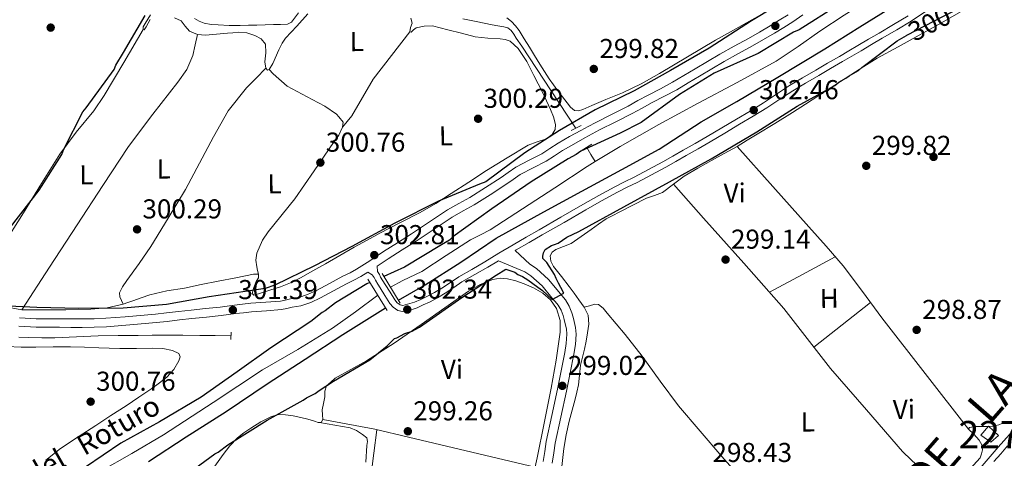
# Model space of a CAD drawing. Extents: x 580721 to 587665, y 687467 to 692178.
# Drawn here: x 583445 to 583806, y 689351 to 689512 of the extents above; entities that cross this region are included whole.
import ezdxf
from ezdxf.enums import TextEntityAlignment as Align

# ---------------------------------------------------------------- set-up
doc = ezdxf.new("R2010")
doc.units = 0
doc.header["$MEASUREMENT"] = 0
for name, pattern in [('DGN Style 2', [78.01228, 46.807368, -31.204912]), ('DGN Style 3', [109.21719200000001, 78.01228, -31.204912]), ('DGN Style 5', [54.608596, 23.403684, -31.204912])]:
    doc.linetypes.add(name, pattern=pattern)
for name, color, linetype in [('Nivel 11', 7, 'Continuous'), ('Nivel 13', 7, 'Continuous'), ('Nivel 15', 7, 'Continuous'), ('Nivel 17', 7, 'Continuous'), ('Nivel 21', 7, 'Continuous'), ('Nivel 22', 7, 'Continuous'), ('Nivel 36', 7, 'Continuous'), ('Nivel 37', 7, 'Continuous'), ('Nivel 4', 7, 'Continuous'), ('Nivel 41', 7, 'Continuous'), ('Nivel 43', 7, 'Continuous'), ('Nivel 45', 7, 'Continuous'), ('Nivel 48', 7, 'Continuous'), ('Nivel 52', 7, 'Continuous'), ('Nivel 7', 7, 'Continuous')]:
    doc.layers.add(name, color=color, linetype=linetype)
doc.styles.add('Style-arial', font='arial.shx', dxfattribs={"bigfont": 'arialbig.shx'})
doc.styles.add('Style-ariali', font='ariali.shx', dxfattribs={"bigfont": 'arialibig.shx'})
doc.styles.add('Style-arialn', font='arialn.shx', dxfattribs={"bigfont": 'arialnbig.shx'})
doc.styles.add('Style-times', font='times.shx', dxfattribs={"bigfont": 'timesbig.shx'})

# ---------------------------------------------------------------- blocks, each defined once
blk = doc.blocks.new('5PATER_7')
at = {"layer": 'Nivel 7', "linetype": 'Continuous', "lineweight": 0}
h = blk.add_hatch(color=7, dxfattribs=at)
edge = h.paths.add_edge_path()
edge.add_arc((0, 0), 1.559998890079573, 315.0000262977291, 675.000026297729)
blk = doc.blocks.new('5PERFI_7')
at = {"layer": 'Nivel 17', "linetype": 'Continuous', "lineweight": 0}
h = blk.add_hatch(color=7, dxfattribs=at)
edge = h.paths.add_edge_path()
edge.add_arc((2.328306436538696e-10, 0), 1.559998890459491, 315.0000262977291, 675.000026297729)

msp = doc.modelspace()

# ---------------------------------------------------------------- linework, layer by layer
at = {"layer": 'Nivel 11', "color": 142, "linetype": 'DGN Style 3', "lineweight": 13}
for points in [[(583656.3219999999, 689459.9310000001, 298.165), (583665.388, 689465.4569999999, 298.136), (583679.656, 689473.476, 297.956), (583693.9839999999, 689481.388, 297.776), (583708.3500000001, 689488.933, 297.621), (583722.5860000001, 689496.72, 297.537), (583730.6769999999, 689502.121, 297.537), (583738.6470000001, 689507.7050000001, 297.537), (583747.538, 689513.561, 297.537), (583756.5, 689519.311, 297.537), (583767.4920000001, 689526.075, 297.537), (583778.5279999999, 689532.7660000001, 297.537), (583799.004, 689545.115, 297.592), (583819.6159999999, 689557.2420000001, 297.657), (583836.21, 689566.308, 297.624), (583852.987, 689575.0290000001, 297.537), (583864.69, 689580.723, 297.439), (583867.169, 689582.006, 297.409)], [(583581.301, 689413.8559999999, 298.317), (583585.8300000001, 689416.3800000001, 298.211), (583592.771, 689419.618, 298.016), (583601.6740000001, 689425.456, 298.074), (583610.6240000001, 689431.2239999999, 298.136), (583614.206, 689433.0530000001, 298.073), (583617.7760000001, 689434.9070000001, 298.016), (583641.5179999999, 689450.283, 298.106), (583653.3160000001, 689458.0989999999, 298.174), (583656.3219999999, 689459.9310000001, 298.165)], [(583474.905, 689346.256, 298.376), (583486.5390000001, 689352.9610000001, 298.376), (583498.1329999999, 689359.7250000001, 298.376), (583516.317, 689371.581, 298.376), (583534.4310000001, 689383.5430000001, 298.376), (583547.298, 689391.0830000001, 298.376), (583560.0349999999, 689398.8400000001, 298.376), (583568.422, 689404.852, 298.376), (583576.6089999999, 689410.905, 298.376)]]:
    msp.add_polyline3d(points, dxfattribs=at)
at = {"layer": 'Nivel 13', "color": 4, "linetype": 'Continuous', "lineweight": 0, "extrusion": (-0.1423053120428406, -0.0973708881151518, 0.9850218821488467), "elevation": -149895.5989030103, "flags": 128}
msp.add_lwpolyline([(-239468.0263743402, 858034.4049403747), (-239448.3534452188, 858034.0453728847), (-239432.2239937587, 858033.7264017242)], dxfattribs=at)
at = {"layer": 'Nivel 13', "color": 4, "linetype": 'Continuous', "lineweight": 0, "extrusion": (0.8614234446136702, 0.5076245298616286, 0.01633969867163384), "elevation": 852766.8862112965, "flags": 128}
msp.add_lwpolyline([(297684.3953384602, -13636.16240989918), (297681.5067846143, -13636.83750002492), (297678.4232307679, -13637.51259015066)], dxfattribs=at)
at = {"layer": 'Nivel 13', "color": 4, "linetype": 'Continuous', "lineweight": 0}
for points in [[(583509.4280000001, 689512.369, 300.05), (583511.152, 689511.354, 300.058), (583513.0260000001, 689510.6740000001, 300.07), (583515.5760000001, 689510.2220000001, 300.083), (583518.1440000001, 689510.02, 300.09), (583522.183, 689509.844, 300.09), (583526.2220000001, 689509.8090000001, 300.09), (583529.288, 689509.896, 300.09), (583532.3530000001, 689509.9839999999, 300.09), (583535.368, 689510.071, 300.086), (583538.382, 689510.158, 300.08), (583540.9880000001, 689510.236, 300.085), (583543.5930000001, 689510.3219999999, 300.09), (583545.0160000001, 689511.054, 300.08), (583547.514, 689514.4580000001, 300.08)], [(583607.763, 689512.311, 299.98), (583610.226, 689511.7919999999, 299.992), (583612.682, 689511.2450000001, 299.99), (583615.601, 689510.663, 299.962), (583618.5220000001, 689510.088, 299.93), (583620.672, 689509.7010000001, 299.908), (583622.825, 689509.321, 299.89), (583624.3119999999, 689508.9099999999, 299.892), (583625.4979999999, 689508.024, 299.9), (583626.4439999999, 689506.605, 299.901), (583627.372, 689505.1840000001, 299.9), (583629.3570000001, 689502.2479999999, 299.897)], [(583445.102, 689395.5590000001, 299.52), (583448.702, 689395.452, 299.49), (583453.5, 689395.3300000001, 299.456), (583458.2990000001, 689395.267, 299.43), (583466.2390000001, 689395.629, 299.425), (583474.1810000001, 689396.0549999999, 299.43), (583481.5260000001, 689396.142, 299.365), (583488.872, 689396.229, 299.31), (583493.9680000001, 689396.2919999999, 299.338), (583499.065, 689396.351, 299.37), (583505.213, 689396.3119999999, 299.364), (583511.3600000001, 689396.1969999999, 299.37), (583517.058, 689396.1140000001, 299.4), (583522.756, 689396.0320000001, 299.43)]]:
    msp.add_polyline3d(points, dxfattribs=at)
at = {"layer": 'Nivel 15', "color": 1, "linetype": 'Continuous', "lineweight": 0, "extrusion": (-0.009055970536229833, 0.007458020152593294, 0.9999311812985183), "elevation": 156.182568817283, "flags": 128}
msp.add_lwpolyline([(583780.0518517855, 689375.0326982688), (583782.8708267449, 689377.5077452578), (583779.167444282, 689380.9218402088), (583776.460555292, 689377.63474879), (583780.0518517855, 689375.0326982688)], dxfattribs=at)
at = {"layer": 'Nivel 21', "color": 1, "linetype": 'DGN Style 2', "lineweight": 0, "extrusion": (-0.001333775127316423, -0.0006654064141553614, 0.9999988891384899), "elevation": -937.2565751559243, "flags": 128}
msp.add_lwpolyline([(583647.4119598244, 689470.9139805147), (583651.0139646232, 689472.7109809124)], dxfattribs=at)
at = {"layer": 'Nivel 21', "color": 1, "linetype": 'DGN Style 2', "lineweight": 0, "extrusion": (-0.01557457455911302, -0.009745803249839327, 0.9998312117284188), "elevation": -15509.96077703001, "flags": 128}
msp.add_lwpolyline([(583585.0427931172, 689345.476002615), (583588.8726214005, 689347.8721164097)], dxfattribs=at)
at = {"layer": 'Nivel 21', "color": 1, "linetype": 'Continuous', "lineweight": 0, "extrusion": (-0.000936048089471759, 0.001508471437115894, 0.9999984241627073), "elevation": 795.8046813695387, "flags": 128}
msp.add_lwpolyline([(583572.9921130848, 689416.3609304798), (583580.1201324274, 689404.8739174106)], dxfattribs=at)
at = {"layer": 'Nivel 21', "color": 1, "linetype": 'Continuous', "lineweight": 0, "extrusion": (-0.0002457657871852894, 0.000404726963813877, 0.9999998878976251), "elevation": 437.6778133567126, "flags": 128}
msp.add_lwpolyline([(583584.8776166763, 689407.9373238494), (583578.3006154003, 689418.7683247365)], dxfattribs=at)
at = {"layer": 'Nivel 21', "color": 1, "linetype": 'DGN Style 2', "lineweight": 0, "extrusion": (0.0003102757763324144, 0.004029131373043888, 0.9999918348813263), "elevation": 3258.506196468112, "flags": 128}
msp.add_lwpolyline([(583522.8278951996, 689389.8458159438), (583522.6188917966, 689387.1317939139)], dxfattribs=at)
at = {"layer": 'Nivel 21', "color": 7, "linetype": 'DGN Style 3', "lineweight": 0}
for points in [[(583757.611, 689502.8470000001, 301.432), (583761.504, 689505.132, 301.425), (583766.797, 689508.2650000001, 301.408), (583772.1200000001, 689511.4480000001, 301.4), (583778.753, 689515.879, 301.435), (583785.277, 689520.2409999999, 301.484), (583790.182, 689523.067, 301.498), (583795.1869999999, 689525.9310000001, 301.514), (583800.469, 689529.155, 301.551), (583805.7250000001, 689532.3019999999, 301.614), (583810.521, 689534.9920000001, 301.688)], [(583576.3929999999, 689421.6200000001, 301.907), (583580.3899999999, 689424.2749999999, 302.06), (583585.5149999999, 689427.5390000001, 302.024), (583590.638, 689430.8049999999, 301.995), (583597.246, 689435.212, 301.993), (583603.8600000001, 689439.6089999999, 301.995), (583607.8659999999, 689441.8630000001, 301.954), (583611.895, 689444.0789999999, 301.856), (583617.78, 689447.7660000001, 301.615), (583623.6070000001, 689451.5430000001, 301.368), (583626.227, 689453.3600000001, 301.278), (583628.854, 689455.166, 301.199), (583633.588, 689457.669, 301.091), (583638.3570000001, 689460.111, 301.045), (583641.348, 689462.0959999999, 301.061), (583644.3630000001, 689464.048, 301.09), (583648.419, 689466.3589999999, 301.133), (583652.4979999999, 689468.621, 301.194), (583655.1969999999, 689470.087, 301.366), (583657.906, 689471.533, 301.547), (583663.872, 689474.527, 301.662), (583669.8389999999, 689477.5249999999, 301.702), (583673.4820000001, 689479.5430000001, 301.691), (583677.1159999999, 689481.578, 301.687), (583681.662, 689483.882, 301.703), (583686.165, 689486.264, 301.726), (583690.335, 689488.75, 301.756), (583694.4979999999, 689491.246, 301.786), (583699.014, 689493.9269999999, 301.812), (583703.5390000001, 689496.592, 301.831), (583708.76, 689499.493, 301.832), (583714, 689502.3630000001, 301.831), (583718.0260000001, 689504.682, 301.843), (583722.0320000001, 689507.0360000001, 301.861), (583725.3800000001, 689509.0590000001, 301.889), (583728.6969999999, 689511.1329999999, 301.911), (583732.419, 689513.7380000001, 301.907)], [(583640.4979999999, 689349.361, 299.245), (583641.091, 689353.148, 299.281), (583641.6540000001, 689356.686, 299.305), (583643.682, 689366.172, 299.274), (583645.7380000001, 689375.763, 299.215), (583647.102, 689382.5150000001, 299.199), (583648.4280000001, 689389.301, 299.185), (583649.04, 689392.8600000001, 299.165), (583649.3119999999, 689396.6969999999, 299.126), (583649.0419999999, 689399.115, 298.989), (583648.571, 689401.2490000001, 298.857), (583648.19, 689402.8470000001, 298.86), (583647.7080000001, 689404.5279999999, 298.887), (583646.8049999999, 689406.9280000001, 298.939), (583645.45, 689409.2450000001, 299.006), (583644.1300000001, 689410.8640000001, 299.079), (583642.9580000001, 689412.176, 299.185), (583639.2390000001, 689416.6499999999, 299.632), (583634.767, 689420.767, 300.08), (583632.338, 689422.318, 300.274), (583626.9369999999, 689427.31, 300.88), (583627.327, 689427.5449999999, 300.883), (583632.105, 689430.2860000001, 300.927), (583636.908, 689433.04, 300.977), (583644.868, 689437.638, 301.077), (583652.8160000001, 689442.23, 301.206), (583658.655, 689445.5390000001, 301.495), (583664.517, 689448.7380000001, 301.778), (583668.034, 689450.5, 301.829), (583671.6200000001, 689452.2679999999, 301.872), (583676.9210000001, 689455.02, 301.935), (583682.1640000001, 689457.878, 301.982), (583685.899, 689460.0179999999, 301.954), (583689.6070000001, 689462.1470000001, 301.912), (583694.033, 689464.656, 301.903), (583698.466, 689467.196, 301.902), (583703.848, 689470.3840000001, 301.908), (583709.1969999999, 689473.592, 301.922), (583714.176, 689476.5719999999, 301.946), (583719.193, 689479.5889999999, 301.972), (583723.979, 689482.7760000001, 302.008), (583728.6769999999, 689485.9040000001, 302.012), (583733.406, 689488.72, 301.929), (583738.202, 689491.5190000001, 301.813), (583742.5719999999, 689494.0279999999, 301.719), (583746.95, 689496.5619999999, 301.624), (583750.3430000001, 689498.565, 301.53), (583753.7250000001, 689500.5630000001, 301.455), (583757.611, 689502.8470000001, 301.432)], [(583876.8670000001, 689433.899, 299.591), (583874.6259999999, 689431.2220000001, 299.492), (583871.267, 689427.575, 299.569), (583867.006, 689422.443, 299.736), (583863.51, 689418.311, 299.812), (583859.631, 689413.247, 299.85), (583855.3859999999, 689409.02, 299.825), (583850.5800000001, 689404.413, 299.79), (583847.7790000001, 689401.5449999999, 299.795), (583844.382, 689398.6680000001, 299.79), (583840.4280000001, 689393.976, 299.629), (583836.436, 689389.3230000001, 299.432), (583834.0900000001, 689387.0419999999, 299.368), (583831.716, 689384.79, 299.313), (583828.175, 689381.4650000001, 299.247), (583824.6329999999, 689378.1410000001, 299.193), (583820.5889999999, 689373.672, 299.159), (583816.331, 689369.571, 299.134), (583811.979, 689364.6340000001, 299.039), (583808.0789999999, 689359.895, 298.955), (583803.9299999999, 689355.1969999999, 299.06), (583796.601, 689346.7239999999, 299.189)], [(583445.098, 689399.5730000001, 300.171), (583451.3899999999, 689399.192, 300.175), (583455.662, 689399.1780000001, 300.18), (583459.935, 689399.1910000001, 300.185), (583464.1070000001, 689399.163, 300.19), (583468.2779999999, 689399.138, 300.195), (583472.7280000001, 689399.1950000001, 300.21), (583477.176, 689399.396, 300.225), (583484.271, 689399.9070000001, 300.234), (583491.354, 689400.531, 300.24), (583495.4199999999, 689400.9199999999, 300.244), (583499.483, 689401.3400000001, 300.245), (583504.004, 689401.875, 300.236), (583508.524, 689402.4140000001, 300.22), (583513.8589999999, 689402.953, 300.198), (583519.192, 689403.507, 300.175), (583521.8589999999, 689403.8400000001, 300.164), (583524.5249999999, 689404.1810000001, 300.175), (583527.446, 689404.527, 300.315), (583530.3670000001, 689404.8600000001, 300.548), (583535.882, 689405.256, 300.978), (583541.3940000001, 689405.703, 301.448), (583543.3300000001, 689406.102, 301.666), (583545.25, 689406.5630000001, 301.891), (583546.825, 689406.7930000001, 302.034), (583548.3970000001, 689407.058, 302.104), (583552.0700000001, 689408.2790000001, 302.119), (583555.5860000001, 689409.9410000001, 302.129), (583560.392, 689412.5449999999, 302.142), (583565.189, 689415.142, 302.154), (583567.842, 689416.3999999999, 302.161), (583570.4480000001, 689417.7479999999, 302.164), (583572.94, 689419.365, 301.907), (583574.605, 689418.466, 302.066), (583575.2720000001, 689417.399, 302.151), (583575.736, 689416.4979999999, 302.201), (583576.635, 689415.034, 302.252), (583577.497, 689413.6400000001, 302.255), (583579.233, 689410.854, 302.182), (583581.054, 689407.953, 302.081), (583582.233, 689406.5320000001, 302.031), (583583.95, 689405.3910000001, 301.952), (583585.6429999999, 689404.967, 301.877), (583587.479, 689405.1159999999, 301.872), (583591.051, 689406.3570000001, 301.783), (583593.301, 689407.375, 301.763), (583595.6100000001, 689408.419, 301.743), (583598.5349999999, 689409.9480000001, 301.726), (583601.354, 689411.6710000001, 301.663), (583604.463, 689413.8119999999, 301.518), (583607.4709999999, 689415.838, 301.37), (583612.149, 689418.497, 301.153), (583616.929, 689421.219, 300.937), (583620.81, 689423.601, 300.865)]]:
    msp.add_polyline3d(points, dxfattribs=at)
at = {"layer": 'Nivel 21', "color": 7, "linetype": 'Continuous', "lineweight": 0}
for points in [[(583573.74, 689423.601, 302.122), (583578.7150000001, 689426.905, 302.06), (583583.8389999999, 689430.169, 302.024), (583588.935, 689433.4169999999, 301.995), (583595.5179999999, 689437.808, 301.993), (583602.23, 689442.27, 301.995), (583606.3500000001, 689444.588, 301.954), (583610.315, 689446.7690000001, 301.856), (583616.104, 689450.396, 301.615), (583621.8700000001, 689454.1329999999, 301.368), (583624.4550000001, 689455.926, 301.278), (583627.237, 689457.838, 301.199), (583632.149, 689460.435, 301.091), (583636.7790000001, 689462.8060000001, 301.045), (583639.638, 689464.7039999999, 301.061), (583642.7420000001, 689466.7139999999, 301.09), (583646.8910000001, 689469.077, 301.133), (583650.9979999999, 689471.355, 301.194), (583653.719, 689472.8330000001, 301.366), (583656.4720000001, 689474.3019999999, 301.547), (583662.473, 689477.314, 301.662), (583668.3829999999, 689480.283, 301.702), (583671.9650000001, 689482.267, 301.691), (583675.649, 689484.3300000001, 301.687), (583680.2280000001, 689486.6510000001, 301.703), (583684.6370000001, 689488.983, 301.726), (583688.7350000001, 689491.426, 301.756), (583692.8999999999, 689493.9240000001, 301.786), (583697.4269999999, 689496.611, 301.812), (583701.99, 689499.2990000001, 301.831), (583707.254, 689502.223, 301.832), (583712.473, 689505.0819999999, 301.831), (583716.4580000001, 689507.3770000001, 301.843), (583720.436, 689509.7150000001, 301.861), (583723.747, 689511.716, 301.889), (583726.9750000001, 689513.7339999999, 301.911)], [(583770.935, 689513.321, 301.4), (583765.6640000001, 689510.169, 301.408), (583760.379, 689507.041, 301.425), (583756.4890000001, 689504.757, 301.432), (583752.6000000001, 689502.4720000001, 301.455), (583749.216, 689500.473, 301.53), (583745.8319999999, 689498.4750000001, 301.624), (583741.466, 689495.9480000001, 301.719), (583737.092, 689493.4369999999, 301.813), (583732.281, 689490.629, 301.929), (583727.4950000001, 689487.7790000001, 302.012), (583722.7509999999, 689484.6200000001, 302.008), (583718.0079999999, 689481.4610000001, 301.972), (583713.0360000001, 689478.4720000001, 301.946), (583708.058, 689475.493, 301.922), (583702.713, 689472.287, 301.908), (583697.351, 689469.1100000001, 301.902), (583692.936, 689466.581, 301.903), (583688.5090000001, 689464.071, 301.912), (583684.797, 689461.94, 301.954), (583681.0830000001, 689459.8119999999, 301.982), (583675.8800000001, 689456.976, 301.935), (583670.6200000001, 689454.2450000001, 301.872), (583667.048, 689452.4839999999, 301.829), (583663.49, 689450.7010000001, 301.778), (583657.578, 689447.4750000001, 301.495), (583651.716, 689444.1529999999, 301.206), (583643.76, 689439.5560000001, 301.077), (583635.8030000001, 689434.96, 300.977), (583631.003, 689432.2080000001, 300.927), (583626.2039999999, 689429.4550000001, 300.883), (583620.99, 689426.3119999999, 300.84), (583615.801, 689423.1259999999, 300.937), (583611.0530000001, 689420.423, 301.153), (583606.3030000001, 689417.723, 301.37), (583603.216, 689415.6429999999, 301.518), (583600.1470000001, 689413.53, 301.663), (583597.443, 689411.8770000001, 301.726), (583594.6399999999, 689410.412, 301.743), (583592.388, 689409.3940000001, 301.763), (583590.1370000001, 689408.375, 301.783), (583585.828, 689407.2050000001, 301.877), (583584.858, 689407.4480000001, 301.952), (583583.73, 689408.1969999999, 302.031), (583582.8530000001, 689409.2550000001, 302.081), (583581.111, 689412.0290000001, 302.182), (583579.379, 689414.8090000001, 302.255), (583578.521, 689416.196, 302.252), (583577.6680000001, 689417.5860000001, 302.201), (583577.199, 689418.496, 302.151), (583576.473, 689419.6570000001, 302.066), (583576.3929999999, 689421.6200000001, 301.907)], [(583445.338, 689402.682, 300.171), (583451.4890000001, 689402.31, 300.175), (583455.662, 689402.2960000001, 300.18), (583459.9410000001, 689402.3090000001, 300.185), (583464.1270000001, 689402.281, 300.19), (583468.267, 689402.256, 300.195), (583472.638, 689402.3119999999, 300.21), (583476.994, 689402.5090000001, 300.225), (583484.0220000001, 689403.0150000001, 300.234), (583491.0689999999, 689403.6359999999, 300.24), (583495.111, 689404.023, 300.244), (583499.139, 689404.439, 300.245), (583503.6359999999, 689404.9720000001, 300.236), (583508.183, 689405.514, 300.22), (583513.541, 689406.0549999999, 300.198), (583518.838, 689406.605, 300.175), (583521.4680000001, 689406.9340000001, 300.164), (583524.1440000001, 689407.2760000001, 300.175), (583527.0860000001, 689407.6240000001, 300.315), (583530.0789999999, 689407.966, 300.548), (583535.6440000001, 689408.365, 300.978), (583540.952, 689408.7960000001, 301.448), (583542.6510000001, 689409.146, 301.666), (583544.659, 689409.628, 301.891), (583546.3400000001, 689409.8740000001, 302.034), (583547.642, 689410.0930000001, 302.104), (583550.908, 689411.179, 302.119), (583554.176, 689412.7239999999, 302.129), (583558.9070000001, 689415.287, 302.142), (583563.7779999999, 689417.9240000001, 302.154), (583566.4569999999, 689419.1939999999, 302.161), (583568.879, 689420.4469999999, 302.164), (583573.74, 689423.601, 302.122)], [(583637.2180000001, 689350.0390000001, 299.245), (583637.787, 689353.6699999999, 299.281), (583638.3640000001, 689357.2990000001, 299.305), (583640.4110000001, 689366.872, 299.274), (583642.463, 689376.4450000001, 299.215), (583643.821, 689383.1669999999, 299.199), (583645.138, 689389.905, 299.185), (583645.7150000001, 689393.263, 299.165), (583645.9539999999, 689396.629, 299.126), (583645.737, 689398.568, 298.989), (583645.311, 689400.5009999999, 298.857), (583644.9539999999, 689401.997, 298.86), (583644.53, 689403.476, 298.887), (583643.774, 689405.4839999999, 298.939), (583642.693, 689407.3330000001, 299.006), (583641.585, 689408.692, 299.079), (583640.4240000001, 689409.9920000001, 299.185), (583636.8090000001, 689414.3400000001, 299.632), (583632.7180000001, 689418.1059999999, 300.08), (583630.538, 689419.4979999999, 300.274), (583620.81, 689423.601, 300.865)], [(583807.4040000001, 689355.69, 298.994), (583804.8999999999, 689352.8300000001, 298.987), (583802.436, 689349.935, 298.979)], [(583785.6880000001, 689334.9780000001, 299.077), (583784.81, 689336.0619999999, 298.838), (583783.933, 689337.145, 298.6), (583781.882, 689339.6340000001, 298.431), (583779.8049999999, 689342.131, 298.535), (583777.665, 689344.925, 298.525), (583775.3659999999, 689347.5719999999, 298.54), (583772.128, 689350.629, 298.602), (583768.8899999999, 689353.686, 298.664)]]:
    msp.add_polyline3d(points, dxfattribs=at)
at = {"layer": 'Nivel 22', "color": 30, "linetype": 'DGN Style 5', "lineweight": 30, "elevation": 300, "flags": 128}
msp.add_lwpolyline([(583770.354, 689506.158), (583770.557, 689506.274), (583783.8910000001, 689513.1910000001), (583787.388, 689514.9920000001)], dxfattribs=at)
at = {"layer": 'Nivel 36', "color": 92, "linetype": 'Continuous', "lineweight": 0, "extrusion": (0.2967046699218098, -0.5416143937022714, 0.7865241174821728), "elevation": -199968.1383118462, "flags": 128}
msp.add_lwpolyline([(843189.810290169, 255162.7230897254), (843176.1117516977, 255162.8396776699), (843162.4113753084, 255162.9546463375)], dxfattribs=at)
at = {"layer": 'Nivel 36', "color": 92, "linetype": 'Continuous', "lineweight": 0, "extrusion": (-0.002051494902103566, -0.002051494902104601, 0.9999957913598103), "elevation": -2313.381692694192, "flags": 128}
msp.add_lwpolyline([(583735.8548689575, 689388.6408020945), (583746.2269250886, 689396.791819247), (583756.5979812215, 689404.9438364014)], dxfattribs=at)
at = {"layer": 'Nivel 36', "color": 92, "linetype": 'Continuous', "lineweight": 0}
for points in [[(583651.631, 689388.2080000001, 298.05), (583652.3500000001, 689391.173, 298.05), (583652.935, 689394.1340000001, 298.05), (583653.463, 689397.104, 298.05), (583653.9820000001, 689400.3759999999, 298.028), (583653.6810000001, 689403.6159999999, 297.991), (583652.2250000001, 689406.527, 297.954), (583650.3600000001, 689409.1980000001, 297.932), (583648.5619999999, 689411.7, 297.932), (583646.75, 689414.185, 297.932), (583643.9110000001, 689417.8500000001, 297.932), (583641.041, 689421.5150000001, 297.932), (583640.0279999999, 689423.3859999999, 297.932), (583639.8119999999, 689425.3470000001, 297.932), (583640.55, 689426.673, 298.11), (583641.855, 689427.7380000001, 298.287), (583644.7150000001, 689428.8030000001, 298.287), (583647.452, 689429.8759999999, 298.287), (583651.122, 689432.4310000001, 298.287), (583654.788, 689434.993, 298.287), (583657.517, 689437.0460000001, 298.287), (583660.3630000001, 689438.906, 298.287), (583662.7150000001, 689440.119, 298.287), (583665.0689999999, 689441.3289999999, 298.287), (583670.0689999999, 689443.9029999999, 298.316), (583675.068, 689446.4780000001, 298.346), (583678.021, 689447.5320000001, 298.318), (583680.96, 689448.619, 298.287), (583684.9410000001, 689451.592, 298.278), (583688.878, 689454.631, 298.287), (583693.8559999999, 689457.53, 298.316), (583698.8700000001, 689460.371, 298.346), (583703.5959999999, 689462.9029999999, 298.376), (583708.277, 689465.513, 298.405), (583711.953, 689467.7679999999, 298.38), (583715.6200000001, 689470.0390000001, 298.346), (583722.095, 689473.942, 298.378), (583728.5460000001, 689477.8859999999, 298.405), (583733.3999999999, 689481.0349999999, 298.405), (583738.2350000001, 689484.2139999999, 298.405), (583744.104, 689487.9890000001, 298.405), (583749.9809999999, 689491.7509999999, 298.405), (583754.7860000001, 689494.8360000001, 298.405), (583759.6740000001, 689497.784, 298.405), (583767.3090000001, 689502.0320000001, 298.381), (583774.96, 689506.25, 298.346), (583779.075, 689508.5190000001, 298.338), (583783.1910000001, 689510.787, 298.346), (583799.879, 689520.558, 298.482)], [(583493.3130000001, 689513.676, 299.813), (583491.3200000001, 689510.6059999999, 299.813), (583490.6499999999, 689509.307, 299.807), (583490.7039999999, 689508.378, 299.796), (583491.057, 689508.274, 299.785), (583491.774, 689509.3, 299.754), (583493.169, 689512.075, 299.703)], [(583513.5120000001, 689506.2820000001, 299.677), (583521.493, 689506.9680000001, 299.677), (583523.5619999999, 689507.142, 299.677), (583525.631, 689507.3130000001, 299.677), (583528.6100000001, 689507.102, 299.712), (583531.5619999999, 689506.2, 299.736), (583533.9169999999, 689504.983, 299.709), (583535.4469999999, 689502.9909999999, 299.677), (583535.538, 689499.74, 299.644), (583535.2280000001, 689496.479, 299.618), (583535.5519999999, 689494.1159999999, 299.677), (583536.22, 689493.4010000001, 299.677), (583536.8770000001, 689493.723, 299.677), (583538.1710000001, 689495.8459999999, 299.677), (583540.385, 689500.8659999999, 299.677), (583541.5819999999, 689503.307, 299.677), (583542.818, 689505.1499999999, 299.677), (583546.9269999999, 689509.6089999999, 299.677), (583550.996, 689514.1240000001, 299.677)], [(583718.362, 689514.456, 298.91), (583713.652, 689511.835, 298.906), (583706.9880000001, 689508.125, 298.914), (583700.324, 689504.4140000001, 298.926), (583690.0889999999, 689498.3289999999, 298.95), (583679.892, 689492.1669999999, 298.985), (583673.176, 689488.453, 299.061), (583666.257, 689485.146, 299.143), (583663.1980000001, 689483.8900000001, 299.151), (583660.1340000001, 689482.652, 299.143), (583657.5730000001, 689481.567, 299.127), (583655.0149999999, 689480.473, 299.103), (583651.811, 689478.9809999999, 299.064), (583650.1969999999, 689478.5320000001, 299.044), (583648.6810000001, 689478.683, 299.024), (583647.227, 689479.8559999999, 299.002), (583646.0260000001, 689481.476, 298.985), (583642.663, 689485.827, 299.034), (583639.4650000001, 689490.2749999999, 299.103), (583637.6950000001, 689492.9639999999, 299.103), (583635.9709999999, 689495.6799999999, 299.103), (583634.0660000001, 689498.784, 299.103), (583632.165, 689501.889, 299.103), (583630.315, 689504.9439999999, 299.079), (583628.462, 689507.9979999999, 299.044), (583627.1270000001, 689509.7139999999, 299.036), (583625.598, 689511.2930000001, 299.044), (583623.9680000001, 689512.686, 299.083)], [(583588.7660000001, 689512.479, 299.59), (583589.206, 689510.7309999999, 299.5), (583588.5989999999, 689509.0360000001, 299.501), (583588.3570000001, 689507.467, 299.5), (583588.8459999999, 689507.3740000001, 299.487), (583589.716, 689508.229, 299.464), (583590.7069999999, 689508.9739999999, 299.44), (583593.6769999999, 689509.628, 299.345), (583596.6170000001, 689509.6359999999, 299.263), (583599.436, 689508.9310000001, 299.285), (583602.2550000001, 689508.223, 299.322), (583607.3, 689506.95, 299.293), (583612.3459999999, 689505.6799999999, 299.263), (583616.908, 689505.1440000001, 299.235), (583621.527, 689504.902, 299.204), (583623.3489999999, 689504.7110000001, 299.084), (583625.088, 689504.0560000001, 298.967), (583628.064, 689501.385, 298.951), (583631.216, 689496.5959999999, 298.93), (583633.8189999999, 689491.4369999999, 298.908), (583636.942, 689485.3559999999, 298.878), (583639.8829999999, 689479.0819999999, 298.849), (583640.9610000001, 689476.283, 298.905), (583641.7250000001, 689473.4820000001, 298.967), (583641.652, 689471.6950000001, 298.967), (583640.584, 689469.9169999999, 298.967), (583638.423, 689468.256, 298.967), (583635.0279999999, 689467.1499999999, 298.967), (583631.754, 689465.966, 298.967), (583624.0860000001, 689461.344, 299.004), (583616.479, 689456.612, 299.085), (583610.024, 689452.3870000001, 299.287), (583603.56, 689448.1740000001, 299.44), (583597.8870000001, 689444.612, 299.411), (583592.1030000001, 689441.2320000001, 299.381), (583584.7590000001, 689437.4269999999, 299.351), (583577.399, 689433.6599999999, 299.322), (583572.682, 689431.1130000001, 299.314), (583567.9909999999, 689428.5179999999, 299.322), (583562.699, 689425.5, 299.385), (583557.4110000001, 689422.4750000001, 299.44), (583552.862, 689419.8970000001, 299.44), (583548.3, 689417.337, 299.44), (583544.6950000001, 689415.503, 299.44), (583540.942, 689413.994, 299.44), (583537.115, 689412.7420000001, 299.44), (583533.2779999999, 689411.5360000001, 299.44), (583531.2139999999, 689410.9199999999, 299.381), (583530.631, 689411.604, 299.412), (583531.1980000001, 689413.7209999999, 299.488), (583532.0419999999, 689415.96, 299.559), (583532.8500000001, 689417.3559999999, 299.598), (583532.898, 689418.6329999999, 299.618), (583531.1229999999, 689418.612, 299.559), (583524.6259999999, 689417.3670000001, 299.483), (583518.1340000001, 689416.0900000001, 299.44), (583511.935, 689414.8330000001, 299.429), (583505.737, 689413.5760000001, 299.44), (583499.337, 689412.517, 299.507), (583493.0430000001, 689411.058, 299.559), (583489.9469999999, 689409.99, 299.559), (583486.855, 689408.913, 299.559), (583485.087, 689408.3, 299.559), (583483.3189999999, 689407.6880000001, 299.559), (583477.4950000001, 689406.283, 299.559), (583471.506, 689405.7720000001, 299.559), (583462.335, 689405.5760000001, 299.52), (583453.1640000001, 689405.554, 299.5), (583446.21, 689405.6200000001, 299.53)], [(583502.102, 689512.6799999999, 299.677), (583504.5730000001, 689511.5009999999, 299.677), (583506.033, 689509.565, 299.706), (583507.577, 689507.69, 299.736), (583510.5079999999, 689506.5630000001, 299.706), (583513.5120000001, 689506.2820000001, 299.677)], [(583490.7039999999, 689508.378, 299.807), (583483.5560000001, 689496.237, 299.748), (583476.408, 689484.0959999999, 299.689), (583472.604, 689478.5390000001, 299.682), (583466.149, 689470.7069999999, 299.73), (583460.0930000001, 689462.598, 299.807), (583453.4010000001, 689451.875, 299.925), (583446.736, 689441.1340000001, 300.044), (583439.0930000001, 689428.9680000001, 300.081), (583431.6399999999, 689416.69, 300.162), (583429.456, 689412.9040000001, 300.222), (583427.2720000001, 689409.119, 300.281)], [(583510.5079999999, 689506.5630000001, 299.706), (583509.6869999999, 689502.696, 299.78), (583508.8659999999, 689498.8289999999, 299.855), (583506.649, 689493.686, 299.884), (583503.361, 689488.9990000001, 299.855), (583494.203, 689477.2660000001, 299.825), (583485.2960000001, 689465.4099999999, 299.796), (583475.807, 689451.1240000001, 299.82), (583466.4040000001, 689436.78, 299.796), (583456.307, 689421.2, 299.663), (583446.21, 689405.6200000001, 299.53)], [(583563.7180000001, 689472.5020000001, 299.899), (583565.4199999999, 689474.6200000001, 299.906), (583567.1229999999, 689476.7380000001, 299.914), (583571.0660000001, 689483.4199999999, 299.956), (583574.952, 689490.146, 299.914), (583581.6540000001, 689498.8060000001, 299.707), (583588.3570000001, 689507.467, 299.5)], [(583483.3189999999, 689407.6880000001, 299.559), (583482.712, 689409.0120000001, 299.707), (583482.104, 689410.3360000001, 299.855), (583481.96, 689411.8200000001, 299.946), (583483.105, 689414.0730000001, 299.909), (583484.696, 689416.2849999999, 299.855), (583489.132, 689422.6240000001, 299.884), (583493.4240000001, 689428.8160000001, 299.914), (583499.821, 689439.2409999999, 299.972), (583506.1950000001, 689449.6799999999, 300.032), (583516.399, 689469.057, 300.125), (583521.8389999999, 689478.48, 300.086), (583528.5360000001, 689486.9310000001, 299.914), (583532.044, 689490.524, 299.796), (583535.5519999999, 689494.1159999999, 299.677)], [(583536.8770000001, 689493.723, 299.677), (583538.2390000001, 689492.077, 299.796), (583543.355, 689487.615, 300.001), (583552.598, 689482.6980000001, 299.921), (583557.246, 689480.2309999999, 299.871), (583561.4950000001, 689477.263, 299.914), (583562.3929999999, 689476.3859999999, 299.973), (583563.8970000001, 689474.3319999999, 299.914), (583563.7180000001, 689472.5020000001, 299.899), (583562.2919999999, 689469.648, 299.878), (583560.4340000001, 689466.8940000001, 299.855), (583553.297, 689456.588, 299.739), (583546.1799999999, 689446.308, 299.618), (583536.429, 689434.2320000001, 300.119), (583534.3260000001, 689431.1329999999, 300.25), (583532.3, 689426.335, 300.261), (583531.9920000001, 689423.848, 300.142), (583532.2749999999, 689421.2890000001, 299.914), (583532.5860000001, 689419.9610000001, 299.766), (583532.898, 689418.6329999999, 299.618)], [(583708.277, 689465.513, 298.405), (583721.412, 689450.7860000001, 298.39), (583734.5460000001, 689436.06, 298.375), (583740.896, 689428.932, 298.393), (583747.1440000001, 689421.7110000001, 298.435), (583754.301, 689412.2490000001, 298.483), (583761.277, 689402.646, 298.553), (583777.1640000001, 689382.21, 298.76), (583793.05, 689361.773, 298.967)], [(583768.8899999999, 689353.686, 298.664), (583755.726, 689368.882, 298.55), (583742.561, 689384.0789999999, 298.435), (583734.023, 689395.094, 298.437), (583725.4340000001, 689406.067, 298.494), (583710.7590000001, 689422.631, 298.676), (583696.044, 689439.1529999999, 298.612), (583690.4920000001, 689445.372, 298.445), (583684.9410000001, 689451.592, 298.278)], [(583515.0360000001, 689345.7620000001, 299.582), (583519.933, 689352.5050000001, 299.572), (583522.4240000001, 689355.676, 299.571), (583525.206, 689358.6200000001, 299.572), (583527.577, 689360.5150000001, 299.581), (583530.1059999999, 689362.209, 299.591), (583533.713, 689364.548, 299.584), (583537.621, 689366.5349999999, 299.562), (583540.2350000001, 689367.158, 299.528), (583542.8589999999, 689367.102, 299.502), (583545.645, 689366.719, 299.506), (583548.419, 689366.159, 299.512), (583550.9569999999, 689365.4909999999, 299.511), (583553.479, 689364.807, 299.512), (583554.719, 689364.257, 299.521), (583555.905, 689364.331, 299.532), (583556.4820000001, 689365.317, 299.535), (583556.368, 689367.0860000001, 299.537), (583556.2550000001, 689368.875, 299.542), (583556.7320000001, 689371.2509999999, 299.556), (583557.2069999999, 689373.6270000001, 299.572), (583557.2579999999, 689375.804, 299.545), (583557.865, 689377.6699999999, 299.581), (583559.412, 689379.1000000001, 299.724), (583560.9580000001, 689380.531, 299.867), (583566.72, 689383.727, 299.852), (583572.483, 689386.923, 299.838), (583582.629, 689393.325, 299.829), (583592.5009999999, 689400.173, 299.828), (583601.2039999999, 689406.2579999999, 299.751), (583609.908, 689412.3840000001, 299.572), (583614.2, 689414.8740000001, 299.297), (583618.834, 689416.727, 299.019), (583621.4990000001, 689417.139, 299.002), (583624.1780000001, 689416.8910000001, 298.99), (583627.2350000001, 689416.1640000001, 298.893), (583630.2520000001, 689415.148, 298.822), (583633.733, 689413.6229999999, 298.84), (583637.051, 689411.6980000001, 298.861), (583639.939, 689409.2890000001, 298.853), (583642.061, 689406.108, 298.852), (583643.425, 689401.729, 298.866), (583643.476, 689397.3489999999, 298.881), (583641.9890000001, 689387.0900000001, 298.93), (583640.189, 689376.8319999999, 298.96), (583637.6510000001, 689364.064, 298.96), (583635.0449999999, 689351.351, 298.96), (583633.4199999999, 689344.067, 298.96)], [(583446.21, 689405.6200000001, 299.53), (583425.8970000001, 689409.3729999999, 299.736)], [(583652.2250000001, 689406.527, 297.954), (583654.202, 689407.0689999999, 298.164), (583656.1780000001, 689407.611, 298.375), (583657.446, 689407.5120000001, 298.445), (583659.158, 689406.1680000001, 298.384), (583660.6540000001, 689404.409, 298.316), (583667.297, 689396.5830000001, 298.316), (583673.565, 689388.585, 298.316), (583680.0530000001, 689379.3840000001, 298.316), (583686.801, 689370.3970000001, 298.316), (583702.764, 689351.8700000001, 298.335), (583718.899, 689333.496, 298.375), (583729.6980000001, 689321.619, 298.528), (583740.192, 689309.487, 298.612), (583745.6799999999, 689302.594, 298.551), (583751.1680000001, 689295.7010000001, 298.49)], [(583454.973, 689350.4850000001, 299.962), (583460.3230000001, 689354.7350000001, 299.853), (583466.77, 689358.9739999999, 299.875), (583473.2420000001, 689363.1740000001, 299.912), (583478.821, 689366.79, 299.882), (583484.3999999999, 689370.408, 299.853), (583489.111, 689373.547, 299.852), (583493.7930000001, 689376.733, 299.853), (583496.6140000001, 689378.7679999999, 299.8), (583499.365, 689380.942, 299.734), (583501.8289999999, 689383.737, 299.794), (583503.7320000001, 689386.912, 299.853), (583504.193, 689388.318, 299.794), (583503.7010000001, 689389.574, 299.734), (583501.3800000001, 689390.729, 299.725), (583497.824, 689391.446, 299.742), (583494.209, 689391.533, 299.734), (583488.1440000001, 689391.422, 299.59), (583482.0789999999, 689391.389, 299.498), (583478.2309999999, 689391.4809999999, 299.527), (583474.3829999999, 689391.5930000001, 299.557), (583469.203, 689391.8430000001, 299.588), (583464.0220000001, 689392.0619999999, 299.616), (583457.6610000001, 689392.0290000001, 299.646), (583451.3, 689391.9110000001, 299.675), (583445.973, 689391.9140000001, 299.711), (583440.646, 689392.0800000001, 299.734)], [(583644.058, 689348.182, 297.963), (583644.794, 689354.689, 297.991), (583645.662, 689359.7520000001, 297.994), (583646.746, 689364.7720000001, 297.991), (583647.8859999999, 689368.78, 298.02), (583649.017, 689372.788, 298.05), (583649.625, 689375.4480000001, 298.02), (583650.138, 689378.1270000001, 297.991), (583650.5220000001, 689381.686, 298.022), (583650.9410000001, 689385.2380000001, 298.05), (583651.631, 689388.2080000001, 298.05)], [(583556.4820000001, 689365.317, 299.572), (583559.7760000001, 689364.7660000001, 299.552), (583563.0689999999, 689364.2150000001, 299.532), (583575.5009999999, 689361.8, 299.51), (583587.8459999999, 689358.9610000001, 299.502), (583611.058, 689353.422, 299.408), (583634.271, 689347.882, 299.315)], [(583572.264, 689349.6810000001, 299.468), (583572.389, 689351.851, 299.463), (583572.514, 689353.8200000001, 299.467), (583572.6440000001, 689355.788, 299.473), (583572.808, 689357.253, 299.474), (583572.6100000001, 689358.713, 299.473), (583570.9820000001, 689359.9040000001, 299.463), (583568.824, 689361.3700000001, 299.458), (583566.514, 689362.3729999999, 299.463), (583560.8829999999, 689363.3319999999, 299.492), (583555.2479999999, 689364.29, 299.522)], [(583576.227, 689361.6329999999, 299.591), (583575.163, 689353.0020000001, 299.576), (583574.098, 689344.372, 299.562), (583573.3870000001, 689339.919, 299.556), (583572.5900000001, 689335.4780000001, 299.552), (583571.666, 689329.723, 299.561), (583570.81, 689323.9569999999, 299.572), (583570.3470000001, 689319.615, 299.572), (583569.9040000001, 689315.271, 299.572), (583569.2309999999, 689310.115, 299.572), (583568.514, 689304.9650000001, 299.572), (583567.8630000001, 689300.5689999999, 299.581), (583567.206, 689296.173, 299.591), (583566.581, 689291.8330000001, 299.583), (583565.9979999999, 689287.4839999999, 299.562), (583565.764, 689284.057, 299.521), (583565.878, 689280.6229999999, 299.493), (583566.229, 689276.0519999999, 299.502), (583566.5789999999, 689271.4809999999, 299.512)], [(583806.4099999999, 689364.4210000001, 299.085), (583804.264, 689363.372, 299.021), (583801.99, 689362.889, 298.967), (583799.919, 689362.8459999999, 298.967), (583797.848, 689362.8400000001, 298.967), (583795.6200000001, 689362.8119999999, 298.967), (583793.4140000001, 689362.4909999999, 298.967), (583793.05, 689361.773, 298.967), (583795.02, 689359.946, 298.967), (583797.021, 689357.8, 298.967), (583797.952, 689356.041, 299.005), (583798.246, 689354.264, 299.026), (583797.8200000001, 689352.78, 298.996), (583797.3940000001, 689351.2949999999, 298.967), (583789.061, 689342.1300000001, 298.784)]]:
    msp.add_polyline3d(points, dxfattribs=at)
at = {"layer": 'Nivel 4', "color": 30, "linetype": 'Continuous', "lineweight": 30, "elevation": 300, "flags": 128}
for points in [[(583757.4029999999, 689524.28), (583745.311, 689517.2930000001), (583730.993, 689508.246), (583728.986, 689507.314), (583715.9780000001, 689499.513), (583715.1159999999, 689499.169), (583699.844, 689492.3840000001), (583687.213, 689484.54), (583673.131, 689474.3119999999), (583665.4839999999, 689470.375), (583651.064, 689463.693), (583649.3030000001, 689462.4890000001), (583646.362, 689460.9739999999), (583632.8500000001, 689452.5279999999), (583618.469, 689442.5930000001), (583604.091, 689432.361), (583602.922, 689431.163), (583599.9839999999, 689429.3530000001), (583586.469, 689421.203), (583578.869, 689417.8600000001)], [(583729.541, 689521.3640000001), (583713.5179999999, 689511.4890000001), (583698.101, 689501.521), (583683.875, 689493.2820000001), (583670.5460000001, 689485.8600000001), (583656.304, 689478.932), (583643.179, 689471.311), (583630.565, 689463.192), (583616.267, 689452.531), (583613.9580000001, 689451.5959999999), (583598.899, 689445.4650000001), (583582.854, 689437.406), (583567.119, 689428.7450000001), (583553.382, 689421.7220000001), (583538.8400000001, 689414.5889999999), (583535.3230000001, 689413.4380000001), (583531.2960000001, 689412.7849999999), (583514.78, 689410.369), (583499.1780000001, 689407.561), (583483.256, 689406.1610000001), (583467.1159999999, 689406.0700000001), (583451.6780000001, 689406.3910000001), (583436.135, 689407.115)], [(583442.048, 689435.834), (583452.5789999999, 689449.477), (583460.797, 689462.487), (583461.5800000001, 689464.513), (583468.581, 689478.1140000001), (583469.773, 689479.6410000001), (583479.997, 689493.6840000001), (583480.6840000001, 689495.3060000001), (583483.4539999999, 689499.879), (583491.362, 689513.49)], [(583584.2, 689409.081), (583594.0109999999, 689414.702), (583607.0120000001, 689423.0390000001), (583620.061, 689431.835), (583637.52, 689441.4920000001), (583651.4510000001, 689449.122), (583666.085, 689457.0630000001), (583679.716, 689464.4890000001), (583695.1329999999, 689474.4569999999), (583708.2590000001, 689481.977), (583723.284, 689490.932), (583740.412, 689501.223), (583753.227, 689509.344), (583763.5149999999, 689515.6400000001)], [(583516.9510000001, 689352.8260000001), (583518.128, 689353.432), (583521.6470000001, 689356.1370000001), (583536.0390000001, 689365.185), (583549.2679999999, 689372.4439999999), (583550.4410000001, 689373.3459999999), (583553.6780000001, 689374.8640000001), (583555.1429999999, 689376.065), (583560.4299999999, 689379.382), (583573.6529999999, 689387.233), (583580.102, 689392.3400000001), (583582.733, 689395.0349999999), (583583.6170000001, 689395.341), (583586.558, 689396.855), (583589.2110000001, 689397.7749999999), (583591.8559999999, 689399.2860000001), (583607.4099999999, 689410.1229999999), (583620.037, 689418.263), (583623.534, 689420.487), (583626.8859999999, 689419.3700000001), (583628.003, 689418.5320000001), (583629.679, 689417.834), (583631.6340000001, 689416.577), (583635.2649999999, 689413.923), (583636.929, 689412.7080000001), (583640.561, 689409.3330000001), (583644.787, 689411.7010000001), (583643.6440000001, 689413.784), (583642.8060000001, 689415.3200000001), (583641.949, 689417.0430000001), (583641.3400000001, 689418.5160000001), (583638.6240000001, 689422.922), (583637.1270000001, 689424.3840000001), (583637.1170000001, 689425.271), (583637.399, 689426.4580000001), (583637.976, 689427.649), (583640.3260000001, 689429.156), (583641.409, 689429.564), (583642.682, 689430.0719999999), (583645.912, 689432.182), (583650.325, 689434.3060000001), (583666.788, 689443.378), (583683.547, 689452.4550000001), (583698.834, 689460.922), (583715.5819999999, 689470.8859999999), (583730.2660000001, 689480.233), (583744.084, 689487.7949999999), (583745.5490000001, 689488.996), (583748.1950000001, 689490.507), (583749.368, 689491.409), (583752.754, 689493.352), (583753.9510000001, 689494.476), (583766.95, 689504.2139999999), (583770.354, 689506.158)], [(583573.702, 689415.5889999999), (583572.6340000001, 689415.1200000001), (583561.176, 689408.179), (583557.365, 689405.1740000001), (583556.1880000001, 689404.568), (583552.085, 689401.2650000001), (583537.4040000001, 689391.621), (583525.0800000001, 689382.8929999999), (583511.875, 689373.5630000001), (583496.595, 689364.5050000001), (583482.4850000001, 689356.6440000001), (583469.5689999999, 689347.909)], [(583492.592, 689349.9439999999), (583506.406, 689358.986), (583521.023, 689368.3389999999), (583536.1340000001, 689378.506), (583550.0490000001, 689387.548), (583563.8630000001, 689396.5889999999), (583579.4469999999, 689406.331)], [(583504.631, 689343.8019999999), (583516.9510000001, 689352.8260000001)]]:
    msp.add_lwpolyline(points, dxfattribs=at)
at = {"layer": 'Nivel 52', "color": 1, "linetype": 'Continuous', "lineweight": 0}
msp.add_3dface([(583801.2590000001, 689357.0249999999, 301.85), (583804.078, 689359.5, 301.86), (583800.375, 689362.9140000001, 301.801), (583797.6680000001, 689359.6270000001, 301.801)], dxfattribs=at)

# ---------------------------------------------------------------- block references
at = {"layer": 'Nivel 17', "color": 7, "linetype": 'Continuous', "lineweight": 0, "xscale": 1.00000070891859, "yscale": 1.00000070891859, "zscale": 1.00000070891859, "rotation": 0.6806343604900553}
msp.add_blockref('5PERFI_7', (583780.2930000001, 689461.6470000001, 299.165), dxfattribs=at)
at = {"layer": 'Nivel 7', "color": 7, "linetype": 'Continuous', "lineweight": 0, "xscale": 1.00000070891859, "yscale": 1.00000070891859, "zscale": 1.00000070891859, "rotation": 0.6806343604900553}
for p in [(583456.7509999999, 689509.041, 300.29), (583722.3090000001, 689509.6599999999, 302.813), (583655.781, 689493.888, 299.816), (583714.3899999999, 689478.7919999999, 302.458), (583613.3870000001, 689475.6300000001, 300.29), (583555.5800000001, 689459.5560000001, 300.763), (583755.6270000001, 689458.382, 299.816), (583488.4040000001, 689435.085, 300.29), (583575.3530000001, 689425.652, 302.813), (583704.075, 689423.9950000001, 299.144), (583523.513, 689405.506, 301.393), (583587.4269999999, 689405.6740000001, 302.339), (583774.0959999999, 689398.236, 298.87), (583644.26, 689377.7150000001, 299.025), (583471.3999999999, 689371.9140000001, 300.763), (583587.6440000001, 689361.0630000001, 299.262)]:
    msp.add_blockref('5PATER_7', p, dxfattribs=at)

# ---------------------------------------------------------------- texts
at = {"layer": 'Nivel 37', "color": 92, "linetype": 'Continuous', "lineweight": 0, "style": 'Style-arialn'}
for s, height, p in [('L', 6.999966000000001, (583568.9374217626, 689503.9168391766, 299.809)), ('L', 6.999966000000001, (583601.6014217627, 689469.3878391767, 299.975)), ('L', 6.999966000000001, (583498.1804217626, 689457.2108391768, 299.936)), ('L', 6.999966000000001, (583469.8334217628, 689455.1038391767, 299.889)), ('L', 6.999966000000001, (583538.7834217628, 689451.7758391767, 299.747)), ('Vi', 6.999960000000001, (583707.4096973669, 689448.4316820947, 298.463)), ('H', 6.999966000000001, (583742.0714490206, 689409.7935441139, 298.472)), ('Vi', 6.999966000000001, (583603.8147000691, 689383.7656851269, 299.762)), ('Vi', 6.999966000000001, (583769.4177000693, 689369.1126851267, 298.679)), ('L', 6.999966000000001, (583734.1974217626, 689364.4658391767, 298.455))]:
    msp.add_text(s, height=height, rotation=0.6806611151640799, dxfattribs=at).set_placement(p, align=Align.MIDDLE_CENTER)
at = {"layer": 'Nivel 41', "color": 7, "linetype": 'Continuous', "lineweight": 0, "style": 'Style-ariali'}
msp.add_text('300', height=7.000002, rotation=27.41798472352651, dxfattribs=at).set_placement((583778.8190641275, 689510.5597945144, 300), align=Align.MIDDLE_CENTER)
at = {"layer": 'Nivel 41', "color": 7, "linetype": 'Continuous', "lineweight": 0, "style": 'Style-arial'}
for s, p in [('299.82', (583657.8319999999, 689497.888, 299.816)), ('302.46', (583716.3759999999, 689482.7919999999, 302.458)), ('300.29', (583615.372, 689479.6300000001, 300.29)), ('300.76', (583557.5660000001, 689463.5560000001, 300.763)), ('299.82', (583757.6780000001, 689462.382, 299.816)), ('300.29', (583490.3899999999, 689439.085, 300.29)), ('302.81', (583577.432, 689429.652, 302.813)), ('299.14', (583706.06, 689427.9950000001, 299.144)), ('301.39', (583525.4979999999, 689409.506, 301.393)), ('302.34', (583589.412, 689409.6740000001, 302.339)), ('298.87', (583776.148, 689402.236, 298.87)), ('299.02', (583646.3119999999, 689381.7150000001, 299.025)), ('300.76', (583473.3859999999, 689375.9140000001, 300.763)), ('299.26', (583589.6300000001, 689365.0630000001, 299.262)), ('298.43', (583699.2960000001, 689349.7949999999, 298.434))]:
    msp.add_text(s, height=7.000002, dxfattribs=at).set_placement(p)
at = {"layer": 'Nivel 43', "color": 4, "linetype": 'Continuous', "lineweight": 0, "style": 'Style-times'}
msp.add_text('Acequia   del   Roturo', height=7.5, rotation=29.62319724082574, dxfattribs=at).set_placement((583410.9169999999, 689318.8740000001, 299.976))
at = {"layer": 'Nivel 45', "color": 53, "linetype": 'Continuous', "lineweight": 0, "style": 'Style-times'}
msp.add_text('DE    LA    MAJA', height=11.999976, rotation=48.93582501460406, dxfattribs=at).set_placement((583777.3910000001, 689336.2820000001, 298.788))
at = {"layer": 'Nivel 48', "color": 1, "linetype": 'Continuous', "lineweight": 0, "style": 'Style-arialn'}
msp.add_text('227', height=10.000002, dxfattribs=at).set_placement((583800.8346600079, 689359.834001, 298.989), align=Align.MIDDLE_CENTER)

doc.saveas('drawing.dxf')
